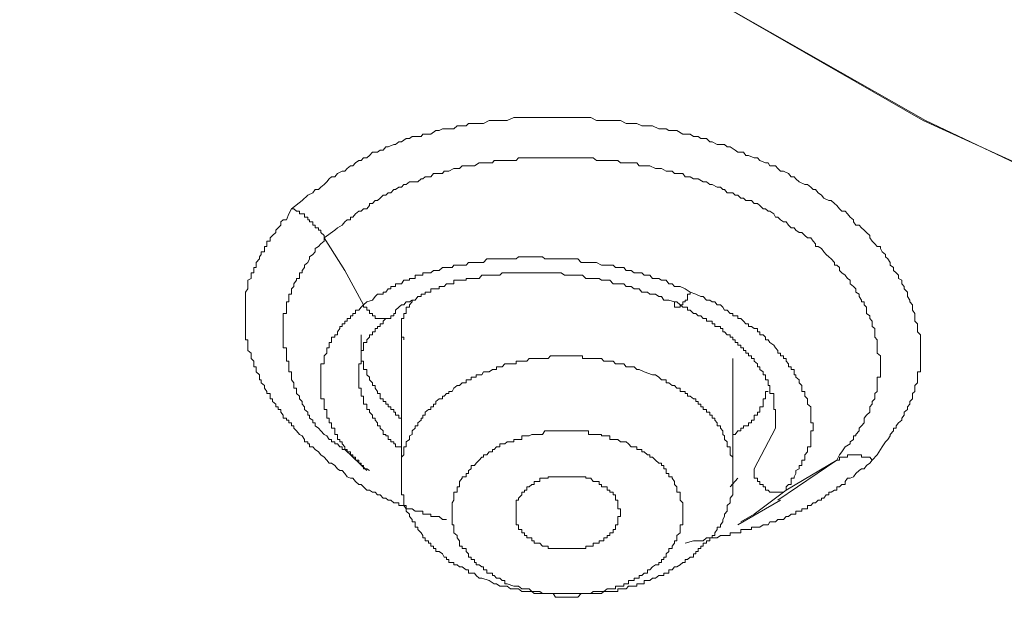
# Model space of a CAD drawing. Units: inches. Extents: x 149.1 to 232.2, y -281.8 to -222.7.
# Drawn here: x 169.4 to 170.2, y -238.8 to -238.3 of the extents above; entities that cross this region are included whole.
import ezdxf

# ---------------------------------------------------------------- set-up
doc = ezdxf.new("R2010")
doc.units = ezdxf.units.IN
doc.header["$MEASUREMENT"] = 0
doc.layers.add('图层 1', color=7, linetype='Continuous')

msp = doc.modelspace()

# ---------------------------------------------------------------- linework, layer by layer
at = {"layer": '图层 1', "lineweight": 9}
for points in [[(170.26179, -238.44677), (170.1543, -238.39785), (169.95448, -238.28279), (169.77465, -238.15291), (169.61686, -238.00614), (169.48733, -237.84939), (169.38329, -237.68024), (169.30681, -237.5035), (169.26478, -237.32333), (169.25168, -237.13867), (169.26822, -236.9547), (169.31576, -236.77487), (169.39431, -236.59917), (169.50318, -236.43277), (169.63754, -236.27567), (169.79877, -236.13167), (169.98136, -236.00351), (170.18599, -235.89154), (170.40579, -235.79715), (170.64144, -235.72308), (170.88948, -235.67106), (171.14304, -235.63936), (171.39936, -235.62834)], [(170.25972, -238.44677), (170.15637, -238.39785), (169.95448, -238.28279), (169.77465, -238.1498), (169.61962, -238.00614), (169.48733, -237.84698), (169.38329, -237.67817), (169.30887, -237.5035), (169.26684, -237.32333), (169.25375, -237.13867), (169.27098, -236.9547), (169.31783, -236.77487), (169.39638, -236.59917), (169.50455, -236.43277), (169.63891, -236.27567), (169.79877, -236.13408), (169.98411, -236.00351), (170.18599, -235.89154), (170.40786, -235.79887), (170.64144, -235.72515), (170.88948, -235.67106), (171.14304, -235.63936), (171.39936, -235.63041)], [(169.62375, -238.47192), (169.63271, -238.46503), (169.63754, -238.46055), (169.64167, -238.45849), (169.64374, -238.45573), (169.64649, -238.45573), (169.64856, -238.45366), (169.65132, -238.45159), (169.65338, -238.44918), (169.65545, -238.44677), (169.65752, -238.44505), (169.66027, -238.44505), (169.66234, -238.44229), (169.66647, -238.44023), (169.66854, -238.44023), (169.67061, -238.43816), (169.67336, -238.43575), (169.67543, -238.43575), (169.6775, -238.43334), (169.68025, -238.43127), (169.68232, -238.43127), (169.68439, -238.4292), (169.68714, -238.4292), (169.68921, -238.42713), (169.69197, -238.42438), (169.6961, -238.42438), (169.69817, -238.42266), (169.70092, -238.42266), (169.70299, -238.4199), (169.70506, -238.4199), (169.70988, -238.41783), (169.71126, -238.41783), (169.71402, -238.41577), (169.71608, -238.41577), (169.72022, -238.41301), (169.72297, -238.41301), (169.72504, -238.41129), (169.72986, -238.41129), (169.73262, -238.41129), (169.734, -238.40922), (169.73882, -238.40922), (169.74089, -238.40922), (169.74502, -238.40612), (169.74778, -238.40612), (169.75053, -238.40474), (169.75398, -238.40474), (169.75605, -238.40474), (169.76018, -238.40474), (169.76294, -238.40233), (169.76707, -238.40233), (169.77052, -238.40233), (169.77258, -238.40026), (169.77741, -238.40026), (169.77878, -238.40026), (169.78361, -238.40026), (169.78499, -238.40026), (169.78981, -238.39785), (169.79256, -238.39785), (169.79601, -238.39785), (169.79877, -238.39785), (169.8029, -238.39785), (169.80497, -238.39785), (169.81048, -238.3951), (169.81255, -238.3951), (169.81737, -238.3951), (169.8215, -238.3951), (169.82357, -238.3951), (169.8277, -238.3951), (169.83046, -238.3951), (169.83459, -238.3951), (169.83666, -238.3951), (169.84148, -238.3951), (169.84355, -238.3951), (169.84838, -238.3951), (169.85044, -238.3951), (169.85527, -238.3951), (169.85733, -238.3951), (169.86216, -238.3951), (169.86698, -238.3951), (169.86836, -238.3951), (169.87318, -238.3951), (169.87525, -238.3951), (169.88007, -238.39785), (169.88214, -238.39785), (169.88627, -238.39785), (169.88903, -238.39785), (169.89385, -238.39785), (169.89592, -238.39785), (169.90005, -238.39785), (169.90487, -238.40026), (169.90694, -238.40026), (169.91176, -238.40026), (169.91383, -238.40026), (169.91797, -238.40233), (169.92003, -238.40233), (169.92486, -238.40233), (169.92692, -238.40233), (169.93244, -238.40474), (169.9345, -238.40474), (169.93864, -238.40474), (169.9407, -238.40612), (169.94553, -238.40612), (169.94759, -238.40612), (169.95242, -238.40922), (169.95448, -238.40922), (169.95862, -238.40922), (169.96137, -238.41129), (169.96551, -238.41129), (169.96758, -238.41301), (169.9724, -238.41301), (169.97515, -238.41577), (169.97722, -238.41577), (169.98136, -238.41783), (169.98411, -238.41783), (169.98756, -238.41783), (169.98962, -238.4199), (169.99238, -238.4199), (169.99651, -238.42266), (169.99858, -238.42438), (170.0034, -238.42438), (170.00547, -238.42713), (170.00754, -238.42713), (170.01236, -238.4292), (170.01512, -238.4292), (170.01718, -238.43127), (170.02201, -238.43334), (170.02407, -238.43334), (170.02545, -238.43575), (170.03028, -238.43575), (170.03234, -238.43816), (170.03441, -238.44023), (170.03717, -238.44023), (170.0413, -238.44229), (170.04337, -238.44505), (170.04612, -238.44505), (170.0475, -238.44677), (170.05026, -238.44918), (170.05508, -238.45159), (170.05715, -238.45159), (170.0599, -238.45366), (170.06197, -238.45573), (170.06404, -238.45573), (170.06611, -238.45849), (170.06886, -238.46055), (170.07093, -238.46296), (170.07506, -238.46503), (170.07713, -238.46503), (170.07989, -238.46744), (170.08195, -238.46916), (170.08402, -238.47192), (170.08609, -238.47399), (170.08884, -238.47399), (170.09091, -238.47606), (170.09298, -238.47881), (170.09573, -238.48122), (170.09573, -238.48295), (170.0978, -238.4857), (170.10056, -238.4857), (170.10262, -238.48777), (170.10469, -238.48984), (170.10676, -238.4919), (170.10951, -238.49431), (170.10951, -238.49638), (170.11158, -238.49914), (170.11365, -238.5012), (170.11571, -238.50362), (170.11847, -238.50362), (170.11847, -238.50534), (170.11985, -238.50809), (170.1226, -238.51016), (170.1226, -238.51223), (170.12467, -238.51395), (170.12674, -238.51705), (170.12674, -238.51912), (170.12949, -238.52119), (170.12949, -238.5236), (170.13156, -238.52566), (170.13363, -238.52773), (170.13363, -238.53049), (170.13639, -238.53187), (170.13639, -238.53497), (170.13845, -238.53703), (170.13845, -238.5391), (170.14121, -238.54186), (170.14121, -238.54358), (170.14121, -238.54565), (170.14328, -238.54875), (170.14328, -238.55012), (170.14534, -238.55254), (170.14534, -238.5546), (170.14534, -238.55701), (170.14741, -238.55977), (170.14741, -238.56184), (170.14741, -238.56391), (170.14741, -238.56632), (170.14948, -238.56838), (170.14948, -238.5708), (170.14948, -238.57252), (170.14948, -238.57527), (170.15223, -238.57769), (170.15223, -238.57975), (170.15223, -238.58182), (170.15223, -238.58423), (170.15223, -238.5863), (170.15223, -238.58871), (170.15223, -238.59078), (170.15223, -238.59319), (170.15223, -238.59526), (170.15223, -238.59767), (170.15223, -238.59973), (170.15223, -238.60215), (170.15223, -238.60456), (170.15223, -238.60697), (170.15223, -238.60869), (170.14948, -238.60869), (170.14948, -238.61145), (170.14948, -238.61317), (170.14948, -238.61558), (170.14948, -238.61799), (170.14741, -238.6204), (170.14741, -238.62247), (170.14741, -238.62523), (170.14534, -238.62695), (170.14534, -238.62936), (170.14534, -238.63143), (170.14328, -238.63384), (170.14328, -238.63591), (170.14121, -238.63832), (170.14121, -238.64039), (170.13845, -238.6428), (170.13845, -238.64521), (170.13639, -238.64762), (170.13639, -238.64934), (170.13363, -238.65176), (170.13156, -238.65417), (170.13156, -238.65623), (170.12949, -238.65623), (170.12949, -238.6583), (170.12674, -238.6614), (170.12674, -238.66243), (170.12467, -238.66554), (170.1226, -238.6676), (170.11985, -238.67174), (170.11847, -238.67415), (170.11571, -238.67863), (170.11158, -238.68311)], [(169.65132, -238.49638), (169.66027, -238.48984), (169.66234, -238.48777), (169.66647, -238.4857), (169.66854, -238.48295), (169.67061, -238.48122), (169.67336, -238.48122), (169.67336, -238.47881), (169.67543, -238.47881), (169.6775, -238.47606), (169.68025, -238.47399), (169.68232, -238.47399), (169.68439, -238.47192), (169.68714, -238.47192), (169.68921, -238.46916), (169.68921, -238.46744), (169.69197, -238.46744), (169.69403, -238.46503), (169.6961, -238.46503), (169.69817, -238.46296), (169.70092, -238.46055), (169.70299, -238.46055), (169.70506, -238.45849), (169.70713, -238.45849), (169.70988, -238.45573), (169.71126, -238.45573), (169.71402, -238.45366), (169.71608, -238.45366), (169.71815, -238.45159), (169.72022, -238.45159), (169.72297, -238.44918), (169.72504, -238.44918), (169.72986, -238.44918), (169.73262, -238.44677), (169.734, -238.44677), (169.73606, -238.44505), (169.73882, -238.44505), (169.74089, -238.44505), (169.74296, -238.44229), (169.74778, -238.44229), (169.75053, -238.44229), (169.75191, -238.44023), (169.75398, -238.44023), (169.75605, -238.44023), (169.76018, -238.43816), (169.76294, -238.43816), (169.765, -238.43816), (169.76707, -238.43575), (169.77258, -238.43575), (169.77465, -238.43575), (169.77741, -238.43575), (169.78154, -238.43334), (169.78361, -238.43334), (169.78499, -238.43334), (169.78774, -238.43334), (169.79256, -238.43334), (169.79394, -238.43127), (169.79601, -238.43127), (169.80083, -238.43127), (169.8029, -238.43127), (169.80497, -238.43127), (169.81048, -238.43127), (169.81255, -238.43127), (169.81461, -238.4292), (169.81944, -238.4292), (169.8215, -238.4292), (169.82357, -238.4292), (169.8277, -238.4292), (169.83046, -238.4292), (169.83459, -238.4292), (169.83666, -238.4292), (169.83942, -238.4292), (169.84355, -238.4292), (169.84562, -238.4292), (169.84838, -238.4292), (169.8532, -238.4292), (169.85527, -238.4292), (169.85733, -238.4292), (169.86216, -238.4292), (169.86422, -238.4292), (169.86836, -238.4292), (169.87111, -238.4292), (169.87318, -238.4292), (169.87731, -238.4292), (169.88007, -238.43127), (169.88214, -238.43127), (169.88627, -238.43127), (169.88903, -238.43127), (169.89109, -238.43127), (169.89592, -238.43127), (169.89798, -238.43127), (169.90005, -238.43334), (169.90487, -238.43334), (169.90694, -238.43334), (169.91176, -238.43334), (169.91383, -238.43334), (169.9159, -238.43575), (169.92003, -238.43575), (169.92279, -238.43575), (169.92486, -238.43575), (169.92968, -238.43816), (169.93244, -238.43816), (169.9345, -238.43816), (169.93864, -238.44023), (169.9407, -238.44023), (169.94346, -238.44023), (169.94553, -238.44229), (169.95035, -238.44229), (169.95242, -238.44229), (169.95448, -238.44505), (169.95862, -238.44505), (169.96137, -238.44677), (169.96344, -238.44677), (169.96551, -238.44677), (169.96964, -238.44918), (169.9724, -238.44918), (169.97515, -238.45159), (169.97722, -238.45159), (169.98136, -238.45366), (169.98411, -238.45366), (169.98618, -238.45573), (169.98756, -238.45573), (169.98962, -238.45849), (169.99445, -238.45849), (169.99651, -238.46055), (169.99858, -238.46055), (170.00134, -238.46296), (170.0034, -238.46296), (170.00547, -238.46503), (170.01029, -238.46503), (170.01236, -238.46744), (170.01512, -238.46744), (170.01718, -238.46916), (170.01994, -238.47192), (170.02201, -238.47192), (170.02407, -238.47399), (170.02545, -238.47399), (170.0289, -238.47606), (170.03028, -238.47881), (170.03234, -238.47881), (170.03441, -238.48122), (170.03717, -238.48295), (170.03923, -238.48295), (170.0413, -238.4857), (170.04337, -238.48777), (170.04612, -238.48777), (170.0475, -238.48984), (170.05026, -238.4919), (170.05232, -238.4919), (170.05508, -238.49431), (170.05715, -238.49638), (170.0599, -238.49638), (170.06197, -238.49914), (170.06404, -238.5012), (170.06404, -238.50362), (170.06611, -238.50362), (170.06886, -238.50534), (170.07093, -238.50809), (170.073, -238.51016), (170.07506, -238.51223), (170.07713, -238.51395), (170.07989, -238.51705), (170.07989, -238.51912), (170.08195, -238.51912), (170.08402, -238.52119), (170.08402, -238.5236), (170.08609, -238.52566), (170.08884, -238.52773), (170.09091, -238.53049), (170.09298, -238.53187), (170.09298, -238.53497), (170.09573, -238.53703), (170.0978, -238.5391), (170.0978, -238.54186), (170.10056, -238.54358), (170.10056, -238.54565), (170.10262, -238.54875), (170.10262, -238.55012), (170.10469, -238.55012), (170.10469, -238.55254), (170.10676, -238.5546), (170.10676, -238.55701), (170.10676, -238.55977), (170.10951, -238.56184), (170.10951, -238.56391), (170.11158, -238.56632), (170.11158, -238.56838), (170.11158, -238.5708), (170.11365, -238.57252), (170.11365, -238.57527), (170.11365, -238.57769), (170.11365, -238.57975), (170.11571, -238.58182), (170.11571, -238.58423), (170.11571, -238.5863), (170.11571, -238.58871), (170.11571, -238.59078), (170.11571, -238.59319), (170.11847, -238.59526), (170.11847, -238.59767), (170.11847, -238.59973), (170.11847, -238.60215), (170.11847, -238.60456), (170.11847, -238.60697), (170.11847, -238.60869), (170.11847, -238.61145), (170.11847, -238.61317), (170.11571, -238.61317), (170.11571, -238.61558), (170.11571, -238.61799), (170.11571, -238.6204), (170.11571, -238.62247), (170.11571, -238.62523), (170.11365, -238.62695), (170.11365, -238.62936), (170.11365, -238.63143), (170.11158, -238.63384), (170.11158, -238.63591), (170.10951, -238.63832), (170.10951, -238.64039), (170.10951, -238.6428), (170.10676, -238.64521), (170.10469, -238.64762), (170.10469, -238.64934), (170.10469, -238.65176), (170.10262, -238.65417), (170.10056, -238.65623), (170.10056, -238.6583), (170.0978, -238.6614), (170.0978, -238.66243), (170.09573, -238.66243), (170.09573, -238.66554), (170.09298, -238.6676), (170.09298, -238.66933), (170.08884, -238.67174), (170.08609, -238.67587), (170.08402, -238.67863), (170.08195, -238.68311)], [(169.75398, -238.73271), (169.75053, -238.73271), (169.74778, -238.7303), (169.74296, -238.7303), (169.74089, -238.7303), (169.74089, -238.72824), (169.73882, -238.72824), (169.73606, -238.72824), (169.734, -238.72824), (169.734, -238.72582), (169.73262, -238.72582), (169.72986, -238.72582), (169.7278, -238.72582), (169.72504, -238.72376), (169.72297, -238.72376), (169.72022, -238.72376), (169.71815, -238.721), (169.71608, -238.721), (169.71402, -238.721), (169.71402, -238.71893), (169.71126, -238.71893), (169.70988, -238.71893), (169.70713, -238.71652), (169.70506, -238.71652), (169.70299, -238.7148), (169.70092, -238.7148), (169.69817, -238.71204), (169.6961, -238.71204), (169.69403, -238.70998), (169.69197, -238.70998), (169.68921, -238.70825), (169.68714, -238.70825), (169.68439, -238.7055), (169.68232, -238.70343), (169.68025, -238.70343), (169.6775, -238.70102), (169.67543, -238.69826), (169.67336, -238.69826), (169.67061, -238.69689), (169.66854, -238.69413), (169.66647, -238.69172), (169.66441, -238.69172), (169.66234, -238.69034), (169.66027, -238.68758), (169.65752, -238.68552), (169.65545, -238.68552), (169.65338, -238.68311), (169.65132, -238.68035), (169.64856, -238.67863), (169.64649, -238.67587), (169.64374, -238.67415), (169.64167, -238.67174), (169.63891, -238.67174), (169.63891, -238.66933), (169.63754, -238.66933), (169.63754, -238.6676), (169.63478, -238.6676), (169.63478, -238.66554), (169.63271, -238.66243), (169.63065, -238.6614), (169.62789, -238.6583), (169.62582, -238.65623), (169.62582, -238.65417), (169.62375, -238.65417), (169.62375, -238.65176), (169.62169, -238.65176), (169.62169, -238.64934), (169.61962, -238.64934), (169.61962, -238.64762), (169.61686, -238.64762), (169.61686, -238.64521), (169.6148, -238.6428), (169.6148, -238.64039), (169.61273, -238.64039), (169.61273, -238.63832), (169.61066, -238.63832), (169.61066, -238.63591), (169.60791, -238.63384), (169.60791, -238.63143), (169.60584, -238.63143), (169.60584, -238.62936), (169.60584, -238.62695), (169.60308, -238.62695), (169.60308, -238.62523), (169.60102, -238.62247), (169.60102, -238.6204), (169.59826, -238.61799), (169.59826, -238.61558), (169.59688, -238.61558), (169.59688, -238.61317), (169.59688, -238.61145), (169.59413, -238.60869), (169.59413, -238.60697), (169.59413, -238.60456), (169.59206, -238.60456), (169.59206, -238.60215), (169.59206, -238.59973), (169.58999, -238.59767), (169.58999, -238.59526), (169.58999, -238.59319), (169.58724, -238.59078), (169.58724, -238.58871), (169.58724, -238.5863), (169.58724, -238.58423), (169.58724, -238.58182), (169.58517, -238.58182), (169.58517, -238.57975), (169.58517, -238.57769), (169.58517, -238.57527), (169.58517, -238.57252), (169.58517, -238.5708), (169.58517, -238.56838), (169.58517, -238.56632), (169.58517, -238.56391), (169.58517, -238.56184), (169.58517, -238.55977), (169.58517, -238.55701), (169.58517, -238.5546), (169.58517, -238.55254), (169.58517, -238.55012), (169.58517, -238.54875), (169.58517, -238.54565), (169.58517, -238.54358), (169.58517, -238.54186), (169.58724, -238.5391), (169.58724, -238.53703), (169.58724, -238.53497), (169.58724, -238.53187), (169.58999, -238.53049), (169.58999, -238.52773), (169.58999, -238.52566), (169.59206, -238.52566), (169.59206, -238.5236), (169.59206, -238.52119), (169.59413, -238.52119), (169.59413, -238.51912), (169.59413, -238.51705), (169.59688, -238.51395), (169.59688, -238.51223), (169.59826, -238.51016), (169.59826, -238.50809), (169.60102, -238.50809), (169.60102, -238.50534), (169.60102, -238.50362), (169.60308, -238.50362), (169.60308, -238.5012), (169.60308, -238.49914), (169.60584, -238.49914), (169.60584, -238.49638), (169.60791, -238.49431), (169.61066, -238.4919), (169.61066, -238.48984), (169.61273, -238.48777), (169.6148, -238.4857), (169.6148, -238.48295), (169.61686, -238.48122), (169.61962, -238.48122), (169.62169, -238.47606), (169.62375, -238.47192)], [(169.65132, -238.49638), (169.65132, -238.49431), (169.64856, -238.4919), (169.64856, -238.48984), (169.64649, -238.48984), (169.64649, -238.48777), (169.64374, -238.48777), (169.64374, -238.4857), (169.64167, -238.4857), (169.64167, -238.48295), (169.63891, -238.48295), (169.63891, -238.48122), (169.63754, -238.48122), (169.63754, -238.47881), (169.63478, -238.47881), (169.63478, -238.47606), (169.63271, -238.47606), (169.63065, -238.47606), (169.63065, -238.47399), (169.62789, -238.47399), (169.62582, -238.47192), (169.62375, -238.47192)], [(169.66854, -238.67415), (169.66647, -238.67415), (169.66647, -238.67174), (169.66441, -238.67174), (169.66234, -238.66933), (169.66027, -238.66933), (169.66027, -238.6676), (169.65752, -238.6676), (169.65752, -238.66554), (169.65545, -238.66554), (169.65338, -238.66243), (169.65132, -238.6614), (169.64856, -238.6583), (169.64649, -238.65623), (169.64374, -238.65417), (169.64374, -238.65176), (169.64167, -238.65176), (169.64167, -238.64934), (169.63891, -238.64762), (169.63891, -238.64521), (169.63754, -238.64521), (169.63754, -238.6428), (169.63478, -238.64039), (169.63478, -238.63832), (169.63271, -238.63591), (169.63271, -238.63384), (169.63065, -238.63143), (169.63065, -238.62936), (169.62789, -238.62695), (169.62789, -238.62523), (169.62789, -238.62247), (169.62582, -238.62247), (169.62582, -238.6204), (169.62582, -238.61799), (169.62375, -238.61558), (169.62375, -238.61317), (169.62375, -238.61145), (169.62375, -238.60869), (169.62169, -238.60869), (169.62169, -238.60697), (169.62169, -238.60456), (169.62169, -238.60215), (169.62169, -238.59973), (169.61962, -238.59973), (169.61962, -238.59767), (169.61962, -238.59526), (169.61962, -238.59319), (169.61962, -238.59078), (169.61962, -238.58871), (169.61686, -238.58871), (169.61686, -238.5863), (169.61686, -238.58423), (169.61686, -238.58182), (169.61686, -238.57975), (169.61686, -238.57769), (169.61686, -238.57527), (169.61686, -238.57252), (169.61686, -238.5708), (169.61686, -238.56838), (169.61686, -238.56632), (169.61686, -238.56391), (169.61686, -238.56184), (169.61686, -238.55977), (169.61962, -238.55977), (169.61962, -238.55701), (169.61962, -238.5546), (169.61962, -238.55254), (169.61962, -238.55012), (169.62169, -238.55012), (169.62169, -238.54875), (169.62169, -238.54565), (169.62169, -238.54358), (169.62375, -238.54358), (169.62375, -238.54186), (169.62375, -238.5391), (169.62582, -238.53703), (169.62582, -238.53497), (169.62789, -238.53187), (169.62789, -238.53049), (169.63065, -238.53049), (169.63065, -238.52773), (169.63065, -238.52566), (169.63271, -238.52566), (169.63271, -238.5236), (169.63478, -238.52119), (169.63478, -238.51912), (169.63754, -238.51705), (169.63891, -238.51395), (169.63891, -238.51223), (169.64167, -238.51016), (169.64374, -238.50809), (169.64374, -238.50534), (169.64649, -238.50362), (169.64856, -238.5012), (169.65132, -238.49914), (169.65132, -238.49638)], [(169.68439, -238.55254), (169.66854, -238.5236), (169.65132, -238.49638)], [(169.95862, -238.54186), (169.95448, -238.5391), (169.95035, -238.53703), (169.94553, -238.53703), (169.94346, -238.53497), (169.9407, -238.53497), (169.93864, -238.53187), (169.93657, -238.53187), (169.9345, -238.53187), (169.93244, -238.53049), (169.92968, -238.53049), (169.92692, -238.53049), (169.92486, -238.52773), (169.92279, -238.52773), (169.92003, -238.52773), (169.91797, -238.52566), (169.9159, -238.52566), (169.91383, -238.52566), (169.91176, -238.52566), (169.90901, -238.5236), (169.90694, -238.5236), (169.90487, -238.5236), (169.90281, -238.52119), (169.90005, -238.52119), (169.89798, -238.52119), (169.89592, -238.52119), (169.89385, -238.51912), (169.89109, -238.51912), (169.88903, -238.51912), (169.88627, -238.51912), (169.8842, -238.51912), (169.88007, -238.51705), (169.87731, -238.51705), (169.87525, -238.51705), (169.87318, -238.51705), (169.87111, -238.51705), (169.86836, -238.51705), (169.86698, -238.51705), (169.86422, -238.51395), (169.86216, -238.51395), (169.86009, -238.51395), (169.85733, -238.51395), (169.85527, -238.51395), (169.85044, -238.51395), (169.84838, -238.51395), (169.84562, -238.51395), (169.84355, -238.51395), (169.84148, -238.51395), (169.83942, -238.51395), (169.83666, -238.51395), (169.83459, -238.51223), (169.83253, -238.51223), (169.83046, -238.51223), (169.8277, -238.51223), (169.82564, -238.51223), (169.8215, -238.51223), (169.81944, -238.51223), (169.81737, -238.51223), (169.81461, -238.51223), (169.81255, -238.51395), (169.81048, -238.51395), (169.80772, -238.51395), (169.80497, -238.51395), (169.8029, -238.51395), (169.80083, -238.51395), (169.79877, -238.51395), (169.79601, -238.51395), (169.79394, -238.51395), (169.79256, -238.51395), (169.78981, -238.51395), (169.78774, -238.51395), (169.78499, -238.51705), (169.78361, -238.51705), (169.78154, -238.51705), (169.77878, -238.51705), (169.77741, -238.51705), (169.77465, -238.51705), (169.77258, -238.51705), (169.77052, -238.51912), (169.76707, -238.51912), (169.765, -238.51912), (169.76294, -238.51912), (169.76018, -238.51912), (169.7588, -238.52119), (169.75605, -238.52119), (169.75398, -238.52119), (169.75191, -238.52119), (169.75053, -238.52119), (169.74778, -238.5236), (169.74502, -238.5236), (169.74296, -238.5236), (169.74089, -238.52566), (169.73882, -238.52566), (169.73606, -238.52566), (169.734, -238.52566), (169.734, -238.52773), (169.73262, -238.52773), (169.72986, -238.52773), (169.7278, -238.52773), (169.7278, -238.53049), (169.72504, -238.53049), (169.72297, -238.53049), (169.72297, -238.53187), (169.72022, -238.53187), (169.71815, -238.53187), (169.71608, -238.53497), (169.71402, -238.53497), (169.71126, -238.53497), (169.71126, -238.53703), (169.70988, -238.53703), (169.70713, -238.53703), (169.70713, -238.5391), (169.70506, -238.5391), (169.70299, -238.54186), (169.70092, -238.54186), (169.70092, -238.54358), (169.69817, -238.54358), (169.6961, -238.54358), (169.69403, -238.54565), (169.69197, -238.54875), (169.68714, -238.55012), (169.68439, -238.55254)], [(169.71126, -238.55701), (169.71402, -238.5546), (169.71608, -238.55254), (169.71815, -238.55254), (169.72022, -238.55012), (169.72297, -238.55012), (169.72504, -238.54875), (169.7278, -238.54875), (169.72986, -238.54565), (169.73262, -238.54565), (169.73262, -238.54358), (169.734, -238.54358), (169.73606, -238.54358), (169.73606, -238.54186), (169.73882, -238.54186), (169.74089, -238.54186), (169.74089, -238.5391), (169.74296, -238.5391), (169.74502, -238.5391), (169.74778, -238.5391), (169.74778, -238.53703), (169.75053, -238.53703), (169.75191, -238.53703), (169.75398, -238.53497), (169.75605, -238.53497), (169.7588, -238.53497), (169.76018, -238.53497), (169.76018, -238.53187), (169.76294, -238.53187), (169.765, -238.53187), (169.76707, -238.53187), (169.77052, -238.53187), (169.77052, -238.53049), (169.77258, -238.53049), (169.77465, -238.53049), (169.77741, -238.53049), (169.77878, -238.53049), (169.78154, -238.53049), (169.78361, -238.52773), (169.78499, -238.52773), (169.78774, -238.52773), (169.78981, -238.52773), (169.79256, -238.52773), (169.79394, -238.52773), (169.79601, -238.52773), (169.79877, -238.52773), (169.80083, -238.52566), (169.8029, -238.52566), (169.80497, -238.52566), (169.80772, -238.52566), (169.81048, -238.52566), (169.81255, -238.52566), (169.81461, -238.52566), (169.81737, -238.52566), (169.81944, -238.52566), (169.8215, -238.52566), (169.82357, -238.52566), (169.82564, -238.52566), (169.8277, -238.52566), (169.83046, -238.52566), (169.83253, -238.52566), (169.83459, -238.52566), (169.83666, -238.52566), (169.83942, -238.52566), (169.84148, -238.52566), (169.84355, -238.52566), (169.84562, -238.52566), (169.84838, -238.52566), (169.85044, -238.52566), (169.8532, -238.52773), (169.85527, -238.52773), (169.85733, -238.52773), (169.86009, -238.52773), (169.86216, -238.52773), (169.86422, -238.52773), (169.86698, -238.52773), (169.86836, -238.52773), (169.87111, -238.53049), (169.87318, -238.53049), (169.87525, -238.53049), (169.87731, -238.53049), (169.88007, -238.53049), (169.88214, -238.53049), (169.8842, -238.53187), (169.88627, -238.53187), (169.88903, -238.53187), (169.89109, -238.53187), (169.89385, -238.53497), (169.89592, -238.53497), (169.89798, -238.53497), (169.90005, -238.53497), (169.90281, -238.53497), (169.90487, -238.53703), (169.90694, -238.53703), (169.90901, -238.53703), (169.91176, -238.5391), (169.91383, -238.5391), (169.9159, -238.5391), (169.91797, -238.54186), (169.92003, -238.54186), (169.92279, -238.54186), (169.92486, -238.54358), (169.92692, -238.54358), (169.92968, -238.54358), (169.93244, -238.54565), (169.9345, -238.54565), (169.93657, -238.54875), (169.9407, -238.54875), (169.94553, -238.55012)], [(169.94553, -238.55012), (169.94553, -238.55254), (169.94553, -238.5546), (169.94759, -238.5546), (169.95035, -238.5546), (169.95035, -238.55254), (169.95242, -238.55254), (169.95242, -238.55012), (169.95448, -238.55012), (169.95448, -238.54875), (169.95655, -238.54875), (169.95655, -238.54565), (169.95655, -238.54358), (169.95862, -238.54358), (169.95862, -238.54186)], [(170.03923, -238.70825), (170.03923, -238.7055), (170.0413, -238.70343), (170.04337, -238.70343), (170.04337, -238.70102), (170.04337, -238.69826), (170.04612, -238.69826), (170.04612, -238.69689), (170.0475, -238.69413), (170.0475, -238.69172), (170.05026, -238.69034), (170.05026, -238.68758), (170.05232, -238.68758), (170.05232, -238.68552), (170.05232, -238.68311), (170.05508, -238.68311), (170.05508, -238.68035), (170.05508, -238.67863), (170.05715, -238.67587), (170.05715, -238.67415), (170.05715, -238.67174), (170.0599, -238.67174), (170.0599, -238.66933), (170.0599, -238.6676), (170.0599, -238.66554), (170.0599, -238.66243), (170.0599, -238.6614), (170.0599, -238.6583), (170.06197, -238.6583), (170.06197, -238.65623), (170.06197, -238.65417), (170.06197, -238.65176), (170.0599, -238.65176), (170.0599, -238.64934), (170.0599, -238.64762), (170.0599, -238.64521), (170.0599, -238.6428), (170.0599, -238.64039), (170.0599, -238.63832), (170.05715, -238.63591), (170.05715, -238.63384), (170.05715, -238.63143), (170.05508, -238.62936), (170.05508, -238.62695), (170.05508, -238.62523), (170.05232, -238.62523), (170.05232, -238.62247), (170.05232, -238.6204), (170.05026, -238.61799), (170.05026, -238.61558), (170.0475, -238.61317), (170.0475, -238.61145), (170.04612, -238.61145), (170.04612, -238.60869), (170.04612, -238.60697), (170.04337, -238.60697), (170.04337, -238.60456), (170.0413, -238.60456), (170.0413, -238.60215), (170.03923, -238.59973), (170.03923, -238.59767), (170.03717, -238.59767), (170.03717, -238.59526), (170.03441, -238.59526), (170.03441, -238.59319), (170.03234, -238.59319), (170.03234, -238.59078), (170.03028, -238.58871), (170.0289, -238.5863), (170.02545, -238.58423), (170.02407, -238.58182), (170.02201, -238.58182), (170.02201, -238.57975), (170.01994, -238.57769), (170.01718, -238.57769), (170.01718, -238.57527), (170.01512, -238.57527), (170.01512, -238.57252), (170.01236, -238.57252), (170.01029, -238.5708), (170.00754, -238.5708), (170.00754, -238.56838), (170.00547, -238.56838), (170.0034, -238.56632), (170.00134, -238.56391), (169.99858, -238.56391), (169.99858, -238.56184), (169.99651, -238.56184), (169.99445, -238.56184), (169.99445, -238.55977), (169.99238, -238.55977), (169.98962, -238.55701), (169.98756, -238.55701), (169.98618, -238.5546), (169.98411, -238.55254), (169.98136, -238.55254), (169.97929, -238.55012), (169.97722, -238.55012), (169.97515, -238.54875), (169.9724, -238.54875), (169.96964, -238.54565), (169.96758, -238.54565), (169.96344, -238.54358), (169.95862, -238.54186)], [(169.68439, -238.55254), (169.68232, -238.5546), (169.68025, -238.55701), (169.6775, -238.55701), (169.6775, -238.55977), (169.67543, -238.55977), (169.67543, -238.56184), (169.67336, -238.56184), (169.67336, -238.56391), (169.67061, -238.56391), (169.67061, -238.56632), (169.66854, -238.56632), (169.66854, -238.56838), (169.66647, -238.56838), (169.66647, -238.5708), (169.66441, -238.5708), (169.66441, -238.57252), (169.66234, -238.57527), (169.66234, -238.57769), (169.66027, -238.57769), (169.66027, -238.57975), (169.65752, -238.57975), (169.65752, -238.58182), (169.65752, -238.58423), (169.65545, -238.58423), (169.65545, -238.5863), (169.65545, -238.58871), (169.65338, -238.58871), (169.65338, -238.59078), (169.65338, -238.59319), (169.65132, -238.59526), (169.65132, -238.59767), (169.65132, -238.59973), (169.65132, -238.60215), (169.64856, -238.60215), (169.64856, -238.60456), (169.64856, -238.60697), (169.64856, -238.60869), (169.64856, -238.61145), (169.64856, -238.61317), (169.64856, -238.61558), (169.64856, -238.61799), (169.64856, -238.6204), (169.64856, -238.62247), (169.64856, -238.62523), (169.64856, -238.62695), (169.64856, -238.62936), (169.64856, -238.63143), (169.65132, -238.63143), (169.65132, -238.63384), (169.65132, -238.63591), (169.65132, -238.63832), (169.65132, -238.64039), (169.65338, -238.64039), (169.65338, -238.6428), (169.65338, -238.64521), (169.65338, -238.64762), (169.65545, -238.64762), (169.65545, -238.64934), (169.65545, -238.65176), (169.65752, -238.65176), (169.65752, -238.65417), (169.65752, -238.65623), (169.66027, -238.65623), (169.66027, -238.6583), (169.66027, -238.6614), (169.66234, -238.6614), (169.66234, -238.66243), (169.66234, -238.66554), (169.66441, -238.66554), (169.66441, -238.6676), (169.66647, -238.6676), (169.66647, -238.66933), (169.66854, -238.67174), (169.66854, -238.67415), (169.67061, -238.67415), (169.67061, -238.67587), (169.67336, -238.67587), (169.67336, -238.67863), (169.67543, -238.67863), (169.67543, -238.68035), (169.6775, -238.68035), (169.6775, -238.68311), (169.68025, -238.68311), (169.68025, -238.68552), (169.68232, -238.68552), (169.68232, -238.68758), (169.68439, -238.68758), (169.68439, -238.69034), (169.68714, -238.69034), (169.68921, -238.69172)], [(169.68439, -238.55254), (169.68439, -238.5546), (169.68714, -238.5546), (169.68714, -238.55701), (169.68921, -238.55701), (169.68921, -238.55977), (169.69197, -238.55977), (169.69197, -238.56184), (169.69403, -238.56184), (169.69403, -238.56391), (169.6961, -238.56391), (169.69817, -238.56391), (169.70092, -238.56391), (169.70299, -238.56391), (169.70506, -238.56391), (169.70713, -238.56391), (169.70713, -238.56184), (169.70988, -238.56184), (169.70988, -238.55977), (169.71126, -238.55977), (169.71126, -238.55701)], [(169.7278, -238.54875), (169.72504, -238.54875), (169.72504, -238.55012), (169.72297, -238.55254), (169.72297, -238.5546), (169.72022, -238.5546), (169.72022, -238.55701), (169.72022, -238.55977), (169.71815, -238.55977), (169.71815, -238.56184), (169.71815, -238.56391), (169.71608, -238.56391), (169.71608, -238.56632), (169.71608, -238.56838), (169.71608, -238.5708), (169.71608, -238.57252), (169.71608, -238.57527), (169.71608, -238.57769), (169.71608, -238.57975), (169.71815, -238.57975), (169.71815, -238.58182)], [(169.94553, -238.55012), (169.94759, -238.55012), (169.95035, -238.55254), (169.95242, -238.5546), (169.95448, -238.5546), (169.95655, -238.5546), (169.95655, -238.55701), (169.95862, -238.55701), (169.96137, -238.55977), (169.96344, -238.55977), (169.96551, -238.56184), (169.96758, -238.56184), (169.96964, -238.56391), (169.9724, -238.56391), (169.9724, -238.56632), (169.97515, -238.56632), (169.97722, -238.56632), (169.97722, -238.56838), (169.97929, -238.56838), (169.97929, -238.5708), (169.98136, -238.5708), (169.98411, -238.5708), (169.98411, -238.57252), (169.98618, -238.57252), (169.98618, -238.57527), (169.98756, -238.57527), (169.98962, -238.57769), (169.99238, -238.57769), (169.99238, -238.57975), (169.99445, -238.57975), (169.99445, -238.58182), (169.99651, -238.58182), (169.99651, -238.58423), (169.99858, -238.58423), (169.99858, -238.5863), (170.00134, -238.5863), (170.00134, -238.58871), (170.0034, -238.58871), (170.0034, -238.59078), (170.00547, -238.59078), (170.00547, -238.59319), (170.00754, -238.59319), (170.00754, -238.59526), (170.01029, -238.59526), (170.01029, -238.59767), (170.01236, -238.59767), (170.01236, -238.59973), (170.01512, -238.60215), (170.01512, -238.60456), (170.01718, -238.60456), (170.01718, -238.60697), (170.01994, -238.60869), (170.01994, -238.61145), (170.02201, -238.61145), (170.02201, -238.61317), (170.02201, -238.61558), (170.02407, -238.61558), (170.02407, -238.61799), (170.02407, -238.6204), (170.02545, -238.6204), (170.02545, -238.62247), (170.02545, -238.62523), (170.02545, -238.62695), (170.0289, -238.62695), (170.0289, -238.62936), (170.0289, -238.63143), (170.0289, -238.63384), (170.0289, -238.63591), (170.0289, -238.63832), (170.0289, -238.64039), (170.03028, -238.64039), (170.03028, -238.6428), (170.03028, -238.64521), (170.03028, -238.64762), (170.03028, -238.64934), (170.03028, -238.65176), (170.03028, -238.65417), (170.03028, -238.65623)], [(169.68025, -238.60869), (169.68025, -238.60697), (169.68025, -238.60456), (169.68025, -238.60215), (169.68232, -238.60215), (169.68232, -238.59973), (169.68232, -238.59767), (169.68232, -238.59526), (169.68232, -238.59319), (169.68232, -238.59078), (169.68439, -238.59078), (169.68439, -238.58871), (169.68439, -238.5863), (169.68439, -238.58423), (169.68714, -238.58423), (169.68714, -238.58182), (169.68921, -238.57975), (169.68921, -238.57769), (169.69197, -238.57769), (169.69197, -238.57527), (169.69403, -238.57527), (169.69403, -238.57252), (169.6961, -238.57252), (169.6961, -238.5708), (169.69817, -238.5708), (169.69817, -238.56838), (169.70092, -238.56838), (169.70092, -238.56632), (169.70299, -238.56391)], [(169.68232, -238.57769), (169.68232, -238.57975), (169.68232, -238.58182), (169.68232, -238.58423), (169.68232, -238.5863), (169.68232, -238.58871), (169.68232, -238.59078), (169.68232, -238.59319), (169.68232, -238.59526), (169.68232, -238.59767), (169.68232, -238.59973), (169.68439, -238.59973), (169.68439, -238.60215), (169.68439, -238.60456), (169.68439, -238.60697), (169.68714, -238.60697), (169.68714, -238.60869), (169.68714, -238.61145), (169.68921, -238.61317), (169.68921, -238.61558), (169.69197, -238.61799), (169.69197, -238.6204), (169.69403, -238.6204), (169.69403, -238.62247), (169.6961, -238.62523), (169.6961, -238.62695), (169.69817, -238.62695), (169.69817, -238.62936), (169.69817, -238.63143), (169.70092, -238.63143), (169.70092, -238.63384), (169.70299, -238.63384), (169.70299, -238.63591), (169.70506, -238.63591), (169.70506, -238.63832), (169.70713, -238.63832), (169.70713, -238.64039), (169.70988, -238.64039), (169.70988, -238.6428), (169.71126, -238.6428), (169.71126, -238.64521), (169.71402, -238.64521), (169.71402, -238.64762), (169.71608, -238.64762)], [(169.71608, -238.57975), (169.71608, -238.69689)], [(169.92692, -238.61145), (169.92003, -238.60869), (169.9159, -238.60697), (169.91383, -238.60697), (169.91176, -238.60456), (169.90901, -238.60456), (169.90694, -238.60456), (169.90487, -238.60456), (169.90281, -238.60215), (169.90005, -238.60215), (169.89798, -238.60215), (169.89592, -238.60215), (169.89385, -238.59973), (169.89109, -238.59973), (169.88903, -238.59973), (169.88627, -238.59973), (169.8842, -238.59767), (169.88214, -238.59767), (169.88007, -238.59767), (169.87731, -238.59767), (169.87525, -238.59767), (169.87318, -238.59767), (169.87111, -238.59767), (169.86836, -238.59767), (169.86836, -238.59526), (169.86698, -238.59526), (169.86422, -238.59526), (169.86216, -238.59526), (169.86009, -238.59526), (169.85733, -238.59526), (169.85527, -238.59526), (169.8532, -238.59526), (169.85044, -238.59526), (169.84838, -238.59526), (169.84562, -238.59526), (169.84355, -238.59526), (169.84148, -238.59526), (169.83942, -238.59767), (169.83666, -238.59767), (169.83459, -238.59767), (169.83253, -238.59767), (169.83046, -238.59767), (169.8277, -238.59767), (169.82564, -238.59767), (169.82357, -238.59767), (169.8215, -238.59973), (169.81944, -238.59973), (169.81737, -238.59973), (169.81461, -238.59973), (169.81255, -238.59973), (169.81255, -238.60215), (169.81048, -238.60215), (169.80772, -238.60215), (169.80497, -238.60215), (169.8029, -238.60215), (169.80083, -238.60456), (169.79877, -238.60456), (169.79601, -238.60456), (169.79601, -238.60697), (169.79394, -238.60697), (169.79256, -238.60697), (169.78981, -238.60869), (169.78774, -238.60869), (169.78499, -238.60869), (169.78361, -238.61145), (169.78154, -238.61145), (169.77878, -238.61145), (169.77878, -238.61317), (169.77741, -238.61317), (169.77465, -238.61317), (169.77465, -238.61558), (169.77258, -238.61558), (169.77052, -238.61558), (169.77052, -238.61799), (169.76707, -238.61799), (169.765, -238.6204), (169.76294, -238.6204), (169.76018, -238.62247), (169.7588, -238.62523), (169.75605, -238.62523), (169.75605, -238.62695), (169.75398, -238.62695), (169.75191, -238.62936), (169.75053, -238.62936), (169.75053, -238.63143), (169.74778, -238.63143), (169.74502, -238.63384), (169.74502, -238.63591), (169.74296, -238.63591), (169.74296, -238.63832), (169.74089, -238.63832), (169.74089, -238.64039), (169.73882, -238.64039), (169.73606, -238.6428), (169.73606, -238.64521), (169.734, -238.64521), (169.734, -238.64762), (169.73262, -238.64762), (169.73262, -238.64934), (169.72986, -238.65176), (169.72986, -238.65417), (169.7278, -238.65417), (169.7278, -238.65623), (169.72504, -238.6583), (169.72504, -238.6614), (169.72297, -238.66243), (169.72297, -238.66554), (169.72022, -238.6676), (169.72022, -238.66933), (169.72022, -238.67174), (169.71815, -238.67174), (169.71815, -238.67415), (169.71815, -238.67587), (169.71815, -238.67863), (169.71608, -238.68035), (169.71608, -238.68311), (169.71608, -238.68552), (169.71608, -238.68758), (169.71608, -238.69034), (169.71608, -238.69172), (169.71608, -238.69413), (169.71608, -238.69689), (169.71608, -238.69826), (169.71608, -238.70102), (169.71608, -238.70343), (169.71608, -238.7055), (169.71608, -238.70825), (169.71608, -238.70998), (169.71608, -238.71204), (169.71815, -238.71204), (169.71815, -238.7148), (169.71815, -238.71652), (169.71815, -238.71893), (169.71815, -238.721), (169.72022, -238.721), (169.72022, -238.72376), (169.72022, -238.72582), (169.72297, -238.72824), (169.72297, -238.7303), (169.72504, -238.73271), (169.72504, -238.73478), (169.7278, -238.73478), (169.7278, -238.73719), (169.7278, -238.73926), (169.72986, -238.73926), (169.72986, -238.74133), (169.73262, -238.74408), (169.734, -238.74615), (169.734, -238.74822), (169.73606, -238.74822), (169.73606, -238.75063), (169.73882, -238.75063), (169.73882, -238.7527), (169.74089, -238.7527), (169.74089, -238.75511), (169.74296, -238.75511), (169.74296, -238.75717), (169.74502, -238.75717), (169.74502, -238.75959), (169.74778, -238.75959), (169.75053, -238.76165), (169.75191, -238.76441), (169.75398, -238.76441), (169.75398, -238.76648), (169.75605, -238.76648), (169.75605, -238.76889), (169.7588, -238.76889), (169.76018, -238.76889), (169.76018, -238.77096), (169.76294, -238.77096), (169.765, -238.77268), (169.76707, -238.77268), (169.77052, -238.77509), (169.77258, -238.77509), (169.77258, -238.77785), (169.77741, -238.77785), (169.77878, -238.77991), (169.78154, -238.78198), (169.78361, -238.78198)], [(169.99445, -238.69689), (169.99445, -238.59767)], [(169.71608, -238.67174), (169.71402, -238.67174), (169.71126, -238.67174), (169.71126, -238.66933), (169.70988, -238.66933), (169.70988, -238.6676), (169.70713, -238.6676), (169.70713, -238.66554), (169.70506, -238.66554), (169.70506, -238.66243), (169.70299, -238.66243), (169.70299, -238.6614), (169.70092, -238.6614), (169.70092, -238.6583), (169.69817, -238.65623), (169.69817, -238.65417), (169.6961, -238.65417), (169.6961, -238.65176), (169.69403, -238.64934), (169.69403, -238.64762), (169.69197, -238.64762), (169.69197, -238.64521), (169.68921, -238.6428), (169.68921, -238.64039), (169.68714, -238.64039), (169.68714, -238.63832), (169.68714, -238.63591), (169.68439, -238.63591), (169.68439, -238.63384), (169.68439, -238.63143), (169.68439, -238.62936), (169.68232, -238.62936), (169.68232, -238.62695), (169.68232, -238.62523), (169.68232, -238.62247), (169.68025, -238.62247), (169.68025, -238.6204), (169.68025, -238.61799), (169.68025, -238.61558), (169.68025, -238.61317), (169.68025, -238.61145), (169.68025, -238.60869)], [(169.78361, -238.78198), (169.78981, -238.78405), (169.79394, -238.7868), (169.79601, -238.7868), (169.79877, -238.78887), (169.80083, -238.78887), (169.8029, -238.78887), (169.80497, -238.78887), (169.80772, -238.79094), (169.81048, -238.79094), (169.81255, -238.79094), (169.81461, -238.79094), (169.81737, -238.79335), (169.81944, -238.79335), (169.8215, -238.79335), (169.82357, -238.79335), (169.82564, -238.79335), (169.8277, -238.79507), (169.83046, -238.79507), (169.83253, -238.79507), (169.83459, -238.79507), (169.83666, -238.79507), (169.83942, -238.79507), (169.84148, -238.79507), (169.84355, -238.79507), (169.84562, -238.79817), (169.84838, -238.79817), (169.85044, -238.79817), (169.8532, -238.79817), (169.85527, -238.79817), (169.85733, -238.79817), (169.86009, -238.79817), (169.86216, -238.79817), (169.86422, -238.79817), (169.86698, -238.79507), (169.86836, -238.79507), (169.87111, -238.79507), (169.87318, -238.79507), (169.87525, -238.79507), (169.87731, -238.79507), (169.88007, -238.79507), (169.88214, -238.79507), (169.8842, -238.79507), (169.88627, -238.79335), (169.88903, -238.79335), (169.89109, -238.79335), (169.89385, -238.79335), (169.89592, -238.79335), (169.89798, -238.79335), (169.89798, -238.79094), (169.90005, -238.79094), (169.90281, -238.79094), (169.90487, -238.79094), (169.90694, -238.78887), (169.90901, -238.78887), (169.91176, -238.78887), (169.91383, -238.78887), (169.91383, -238.7868), (169.9159, -238.7868), (169.91797, -238.7868), (169.92003, -238.7868), (169.92003, -238.78405), (169.92279, -238.78405), (169.92486, -238.78405), (169.92692, -238.78198), (169.92968, -238.78198), (169.93244, -238.77991), (169.9345, -238.77991), (169.93657, -238.77991), (169.93657, -238.77785), (169.93864, -238.77785), (169.9407, -238.77785), (169.9407, -238.77509), (169.94346, -238.77509), (169.94553, -238.77268), (169.94759, -238.77268), (169.95035, -238.77096), (169.95242, -238.76889), (169.95448, -238.76889), (169.95448, -238.76648), (169.95655, -238.76648), (169.95862, -238.76441), (169.96137, -238.76441), (169.96137, -238.76165), (169.96344, -238.76165), (169.96344, -238.75959), (169.96551, -238.75959), (169.96551, -238.75717), (169.96758, -238.75717), (169.96758, -238.75511), (169.96964, -238.75511), (169.96964, -238.7527), (169.9724, -238.7527), (169.9724, -238.75063), (169.97515, -238.75063), (169.97515, -238.74822), (169.97722, -238.74822), (169.97722, -238.74615), (169.97929, -238.74615), (169.97929, -238.74408), (169.98136, -238.74133), (169.98136, -238.73926), (169.98411, -238.73926), (169.98411, -238.73719), (169.98618, -238.73478), (169.98618, -238.73271), (169.98756, -238.7303), (169.98756, -238.72824), (169.98962, -238.72582), (169.98962, -238.72376), (169.98962, -238.721), (169.99238, -238.71893), (169.99238, -238.71652), (169.99238, -238.7148), (169.99445, -238.71204), (169.99445, -238.70998), (169.99445, -238.70825), (169.99445, -238.7055), (169.99445, -238.70343), (169.99445, -238.70102), (169.99445, -238.69826), (169.99445, -238.69689), (169.99445, -238.69413), (169.99445, -238.69172), (169.99445, -238.69034), (169.99445, -238.68758), (169.99445, -238.68552), (169.99445, -238.68311), (169.99445, -238.68035), (169.99238, -238.67863), (169.99238, -238.67587), (169.99238, -238.67415), (169.99238, -238.67174), (169.98962, -238.67174), (169.98962, -238.66933), (169.98962, -238.6676), (169.98756, -238.66554), (169.98756, -238.66243), (169.98618, -238.6614), (169.98618, -238.6583), (169.98411, -238.65623), (169.98411, -238.65417), (169.98136, -238.65417), (169.98136, -238.65176), (169.97929, -238.64934), (169.97929, -238.64762), (169.97722, -238.64762), (169.97722, -238.64521), (169.97515, -238.64521), (169.97515, -238.6428), (169.9724, -238.6428), (169.9724, -238.64039), (169.96964, -238.64039), (169.96964, -238.63832), (169.96758, -238.63832), (169.96758, -238.63591), (169.96551, -238.63591), (169.96551, -238.63384), (169.96344, -238.63384), (169.96344, -238.63143), (169.96137, -238.63143), (169.95862, -238.62936), (169.95655, -238.62936), (169.95655, -238.62695), (169.95448, -238.62695), (169.95448, -238.62523), (169.95242, -238.62523), (169.95035, -238.62523), (169.95035, -238.62247), (169.94759, -238.62247), (169.94553, -238.6204), (169.94346, -238.6204), (169.9407, -238.61799), (169.93864, -238.61799), (169.93864, -238.61558), (169.9345, -238.61558), (169.93244, -238.61317), (169.92968, -238.61145), (169.92692, -238.61145)], [(169.99445, -238.6614), (169.99651, -238.6614), (169.99858, -238.6583), (170.00134, -238.6583), (170.00134, -238.65623), (170.0034, -238.65623), (170.0034, -238.65417), (170.00547, -238.65417), (170.00754, -238.65417), (170.00754, -238.65176), (170.01029, -238.65176), (170.01029, -238.64934), (170.01236, -238.64934), (170.01236, -238.64762), (170.01236, -238.64521), (170.01512, -238.64521), (170.01512, -238.6428), (170.01718, -238.6428), (170.01718, -238.64039), (170.01718, -238.63832), (170.01994, -238.63832), (170.01994, -238.63591), (170.01994, -238.63384), (170.01994, -238.63143), (170.02201, -238.63143), (170.02201, -238.62936), (170.02201, -238.62695), (170.02201, -238.62523), (170.02407, -238.62523)], [(169.90487, -238.6676), (169.90005, -238.6676), (169.89798, -238.66554), (169.89592, -238.66554), (169.89385, -238.66554), (169.89109, -238.66554), (169.89109, -238.66243), (169.88903, -238.66243), (169.88627, -238.66243), (169.8842, -238.66243), (169.8842, -238.6614), (169.88214, -238.6614), (169.88007, -238.6614), (169.87731, -238.6614), (169.87525, -238.6614), (169.87318, -238.6614), (169.87318, -238.6583), (169.87111, -238.6583), (169.86836, -238.6583), (169.86698, -238.6583), (169.86422, -238.6583), (169.86216, -238.6583), (169.86009, -238.6583), (169.85733, -238.6583), (169.85527, -238.6583), (169.8532, -238.6583), (169.85044, -238.6583), (169.84838, -238.6583), (169.84562, -238.6583), (169.84355, -238.6583), (169.84148, -238.6583), (169.83942, -238.6583), (169.83666, -238.6583), (169.83459, -238.6614), (169.83253, -238.6614), (169.83046, -238.6614), (169.8277, -238.6614), (169.82564, -238.6614), (169.82357, -238.66243), (169.8215, -238.66243), (169.81944, -238.66243), (169.81737, -238.66243), (169.81737, -238.66554), (169.81461, -238.66554), (169.81255, -238.66554), (169.81048, -238.66554), (169.81048, -238.6676), (169.80772, -238.6676), (169.80497, -238.6676), (169.8029, -238.66933), (169.80083, -238.66933), (169.79877, -238.66933), (169.79877, -238.67174), (169.79601, -238.67174), (169.79394, -238.67415), (169.79256, -238.67415), (169.79256, -238.67587), (169.78981, -238.67587), (169.78774, -238.67863), (169.78499, -238.67863), (169.78499, -238.68035), (169.78361, -238.68035), (169.78154, -238.68311), (169.77878, -238.68552), (169.77741, -238.68758), (169.77465, -238.68758), (169.77465, -238.69034), (169.77258, -238.69172), (169.77258, -238.69413), (169.77052, -238.69413), (169.77052, -238.69689), (169.76707, -238.69689), (169.76707, -238.69826), (169.765, -238.70102), (169.765, -238.70343), (169.765, -238.7055), (169.76294, -238.7055), (169.76294, -238.70825), (169.76294, -238.70998), (169.76018, -238.70998), (169.76018, -238.71204), (169.76018, -238.7148), (169.76018, -238.71652), (169.7588, -238.71893), (169.7588, -238.721), (169.7588, -238.72376), (169.7588, -238.72582), (169.7588, -238.72824), (169.7588, -238.7303), (169.7588, -238.73271), (169.7588, -238.73478), (169.7588, -238.73719), (169.76018, -238.73719), (169.76018, -238.73926), (169.76018, -238.74133), (169.76018, -238.74408), (169.76294, -238.74615), (169.76294, -238.74822), (169.765, -238.75063), (169.765, -238.7527), (169.765, -238.75511), (169.76707, -238.75511), (169.76707, -238.75717), (169.77052, -238.75717), (169.77052, -238.75959), (169.77258, -238.76165), (169.77258, -238.76441), (169.77465, -238.76441), (169.77465, -238.76648), (169.77741, -238.76648), (169.77741, -238.76889), (169.77878, -238.76889), (169.77878, -238.77096), (169.78154, -238.77096), (169.78361, -238.77268), (169.78499, -238.77268), (169.78499, -238.77509), (169.78774, -238.77509), (169.78774, -238.77785), (169.78981, -238.77785), (169.79256, -238.77785), (169.79256, -238.77991), (169.79394, -238.77991), (169.79601, -238.78198), (169.79877, -238.78198), (169.80083, -238.78405), (169.8029, -238.78405), (169.8029, -238.7868), (169.80497, -238.7868)], [(170.03028, -238.65623), (170.01236, -238.69034)], [(169.80497, -238.7868), (169.81048, -238.78887), (169.81255, -238.78887), (169.81461, -238.78887), (169.81737, -238.79094), (169.81944, -238.79094), (169.8215, -238.79094), (169.82357, -238.79094), (169.82564, -238.79335), (169.8277, -238.79335), (169.83046, -238.79335), (169.83253, -238.79335), (169.83459, -238.79507), (169.83666, -238.79507), (169.83942, -238.79507), (169.84148, -238.79507), (169.84355, -238.79507), (169.84562, -238.79507), (169.84838, -238.79507), (169.85044, -238.79507), (169.8532, -238.79507), (169.85527, -238.79507), (169.85733, -238.79507), (169.86009, -238.79507), (169.86216, -238.79507), (169.86422, -238.79507), (169.86698, -238.79507), (169.86836, -238.79507), (169.87111, -238.79507), (169.87318, -238.79507), (169.87525, -238.79507), (169.87731, -238.79335), (169.88007, -238.79335), (169.88214, -238.79335), (169.8842, -238.79335), (169.88627, -238.79335), (169.88903, -238.79094), (169.89109, -238.79094), (169.89385, -238.79094), (169.89592, -238.79094), (169.89592, -238.78887), (169.89798, -238.78887), (169.90005, -238.78887), (169.90281, -238.78887), (169.90281, -238.7868), (169.90487, -238.7868), (169.90694, -238.7868), (169.90694, -238.78405), (169.90901, -238.78405), (169.91176, -238.78405), (169.91176, -238.78198), (169.91383, -238.78198), (169.9159, -238.78198), (169.9159, -238.77991), (169.91797, -238.77991), (169.92003, -238.77785), (169.92279, -238.77785), (169.92279, -238.77509), (169.92486, -238.77509), (169.92692, -238.77268), (169.92968, -238.77096), (169.93244, -238.77096), (169.93244, -238.76889), (169.9345, -238.76889), (169.9345, -238.76648), (169.93657, -238.76648), (169.93657, -238.76441), (169.93864, -238.76441), (169.93864, -238.76165), (169.9407, -238.75959), (169.9407, -238.75717), (169.94346, -238.75717), (169.94346, -238.75511), (169.94553, -238.7527), (169.94553, -238.75063), (169.94759, -238.75063), (169.94759, -238.74822), (169.94759, -238.74615), (169.95035, -238.74408), (169.95035, -238.74133), (169.95035, -238.73926), (169.95035, -238.73719), (169.95242, -238.73719), (169.95242, -238.73478), (169.95242, -238.73271), (169.95242, -238.7303), (169.95242, -238.72824), (169.95242, -238.72582), (169.95242, -238.72376), (169.95242, -238.721), (169.95242, -238.71893), (169.95035, -238.71652), (169.95035, -238.7148), (169.95035, -238.71204), (169.95035, -238.70998), (169.94759, -238.70998), (169.94759, -238.70825), (169.94759, -238.7055), (169.94553, -238.70343), (169.94553, -238.70102), (169.94346, -238.69826), (169.94346, -238.69689), (169.9407, -238.69689), (169.9407, -238.69413), (169.93864, -238.69413), (169.93864, -238.69172), (169.93864, -238.69034), (169.93657, -238.69034), (169.93657, -238.68758), (169.9345, -238.68758), (169.9345, -238.68552), (169.93244, -238.68552), (169.92968, -238.68311), (169.92692, -238.68035), (169.92486, -238.68035), (169.92486, -238.67863), (169.92279, -238.67863), (169.92003, -238.67587), (169.91797, -238.67587), (169.91797, -238.67415), (169.9159, -238.67415), (169.91383, -238.67415), (169.91383, -238.67174), (169.91176, -238.67174), (169.90901, -238.67174), (169.90694, -238.66933), (169.90487, -238.6676)], [(169.66854, -238.67415), (169.68714, -238.69172)], [(170.11158, -238.68311), (170.10951, -238.68035), (170.10676, -238.68035), (170.10469, -238.68035), (170.10262, -238.68035), (170.10262, -238.67863), (170.10056, -238.67863), (170.0978, -238.67863), (170.09573, -238.67863), (170.09298, -238.67863), (170.09091, -238.67863), (170.09091, -238.68035), (170.08884, -238.68035), (170.08609, -238.68035), (170.08402, -238.68035), (170.08402, -238.68311), (170.08195, -238.68311)], [(170.11158, -238.68311), (170.10951, -238.68552), (170.10676, -238.68758), (170.10469, -238.69034), (170.10262, -238.69034), (170.10056, -238.69172), (170.0978, -238.69413), (170.09573, -238.69689), (170.09298, -238.69826), (170.09091, -238.69826), (170.08884, -238.70102), (170.08884, -238.70343), (170.08609, -238.70343), (170.08402, -238.7055), (170.08195, -238.7055), (170.08195, -238.70825), (170.07989, -238.70825), (170.07713, -238.70998), (170.07506, -238.70998), (170.07506, -238.71204), (170.073, -238.71204), (170.07093, -238.7148), (170.06886, -238.7148), (170.06886, -238.71652), (170.06611, -238.71652), (170.06404, -238.71893), (170.06197, -238.71893), (170.0599, -238.721), (170.05715, -238.721), (170.05715, -238.72376), (170.05508, -238.72376), (170.05232, -238.72376), (170.05232, -238.72582), (170.05026, -238.72582), (170.0475, -238.72582), (170.0475, -238.72824), (170.04612, -238.72824), (170.04337, -238.72824), (170.0413, -238.7303), (170.03923, -238.7303), (170.03717, -238.73271), (170.03441, -238.73271), (170.03234, -238.73271), (170.03028, -238.73478), (170.0289, -238.73478), (170.02545, -238.73478), (170.02407, -238.73719), (170.02201, -238.73719), (170.01994, -238.73719), (170.01718, -238.73926), (170.01512, -238.73926), (170.01236, -238.73926), (170.01029, -238.73926), (170.01029, -238.74133), (170.00754, -238.74133), (170.00547, -238.74133), (170.0034, -238.74133), (170.00134, -238.74133), (170.00134, -238.74408), (169.99858, -238.74408), (169.99651, -238.74408), (169.99445, -238.74408), (169.99238, -238.74408), (169.99238, -238.74615), (169.98962, -238.74615), (169.98756, -238.74615), (169.98618, -238.74615), (169.98411, -238.74615), (169.98136, -238.74822), (169.97929, -238.74822), (169.97515, -238.74822), (169.9724, -238.74822), (169.96964, -238.75063), (169.96551, -238.75063), (169.96344, -238.75063), (169.96137, -238.75063), (169.95448, -238.7527)], [(170.08195, -238.68311), (170.03234, -238.71652)], [(170.08195, -238.68311), (170.03923, -238.70825)], [(170.03923, -238.70825), (170.03717, -238.70998), (170.03441, -238.70998), (170.03234, -238.70998), (170.03028, -238.70998), (170.0289, -238.70998), (170.02545, -238.70998), (170.02407, -238.70825), (170.02201, -238.70825), (170.02201, -238.7055), (170.01994, -238.7055), (170.01994, -238.70343), (170.01718, -238.70343), (170.01718, -238.70102), (170.01512, -238.70102), (170.01512, -238.69826), (170.01236, -238.69826), (170.01236, -238.69689), (170.01236, -238.69413), (170.01236, -238.69172), (170.01236, -238.69034)], [(169.8277, -238.7527), (169.8277, -238.75063), (169.82564, -238.75063), (169.82564, -238.74822), (169.82357, -238.74822), (169.8215, -238.74822), (169.8215, -238.74615), (169.81944, -238.74615), (169.81944, -238.74408), (169.81737, -238.74408), (169.81737, -238.74133), (169.81461, -238.74133), (169.81461, -238.73926), (169.81461, -238.73719), (169.81255, -238.73719), (169.81255, -238.73478), (169.81255, -238.73271), (169.81255, -238.7303), (169.81255, -238.72824), (169.81255, -238.72582), (169.81255, -238.72376), (169.81255, -238.721), (169.81255, -238.71893), (169.81255, -238.71652), (169.81461, -238.71652), (169.81461, -238.7148), (169.81737, -238.71204), (169.81737, -238.70998), (169.81944, -238.70998), (169.81944, -238.70825), (169.8215, -238.70825), (169.8215, -238.7055), (169.82357, -238.7055), (169.82564, -238.70343), (169.8277, -238.70343), (169.8277, -238.70102), (169.83046, -238.70102), (169.83253, -238.70102), (169.83253, -238.69826), (169.83459, -238.69826), (169.83666, -238.69826), (169.83942, -238.69826), (169.83942, -238.69689), (169.84148, -238.69689), (169.84355, -238.69689), (169.84562, -238.69689), (169.84838, -238.69689), (169.85044, -238.69689), (169.8532, -238.69689), (169.85527, -238.69689), (169.85733, -238.69689), (169.86009, -238.69689), (169.86216, -238.69689), (169.86422, -238.69689), (169.86698, -238.69689), (169.86836, -238.69689), (169.87111, -238.69689), (169.87111, -238.69826), (169.87318, -238.69826), (169.87525, -238.69826), (169.87731, -238.70102), (169.88007, -238.70102), (169.88214, -238.70102)], [(169.88214, -238.70102), (169.88214, -238.70343), (169.8842, -238.70343), (169.8842, -238.7055), (169.88627, -238.7055), (169.88903, -238.7055), (169.88903, -238.70825), (169.89109, -238.70825), (169.89109, -238.70998), (169.89385, -238.70998), (169.89385, -238.71204), (169.89592, -238.71204), (169.89592, -238.7148), (169.89592, -238.71652), (169.89798, -238.71652), (169.89798, -238.71893), (169.89798, -238.721), (169.89798, -238.72376), (169.90005, -238.72376), (169.90005, -238.72582), (169.90005, -238.72824), (169.90005, -238.7303), (169.89798, -238.7303), (169.89798, -238.73271), (169.89798, -238.73478), (169.89798, -238.73719), (169.89592, -238.73719), (169.89592, -238.73926), (169.89592, -238.74133), (169.89385, -238.74133), (169.89385, -238.74408), (169.89109, -238.74408), (169.89109, -238.74615), (169.88903, -238.74615), (169.88903, -238.74822), (169.88627, -238.74822), (169.88627, -238.75063), (169.8842, -238.75063), (169.88214, -238.75063), (169.88214, -238.7527), (169.88007, -238.7527), (169.87731, -238.7527), (169.87731, -238.75511), (169.87525, -238.75511), (169.87318, -238.75511), (169.87111, -238.75511), (169.87111, -238.75717), (169.86836, -238.75717), (169.86698, -238.75717), (169.86422, -238.75717), (169.86216, -238.75717), (169.86009, -238.75717), (169.85733, -238.75717), (169.85527, -238.75717), (169.8532, -238.75717), (169.85044, -238.75717), (169.84838, -238.75717), (169.84562, -238.75717), (169.84355, -238.75717), (169.84148, -238.75717), (169.83942, -238.75717), (169.83942, -238.75511), (169.83666, -238.75511), (169.83459, -238.75511), (169.83253, -238.7527), (169.83046, -238.7527), (169.8277, -238.7527)], [(169.99858, -238.69826), (169.99238, -238.7055)], [(170.01236, -238.72824), (170.03923, -238.70825)], [(169.99858, -238.73719), (170.03441, -238.71652)], [(170.00134, -238.73478), (170.01236, -238.72824)]]:
    msp.add_lwpolyline(points, dxfattribs=at)

doc.saveas('drawing.dxf')
